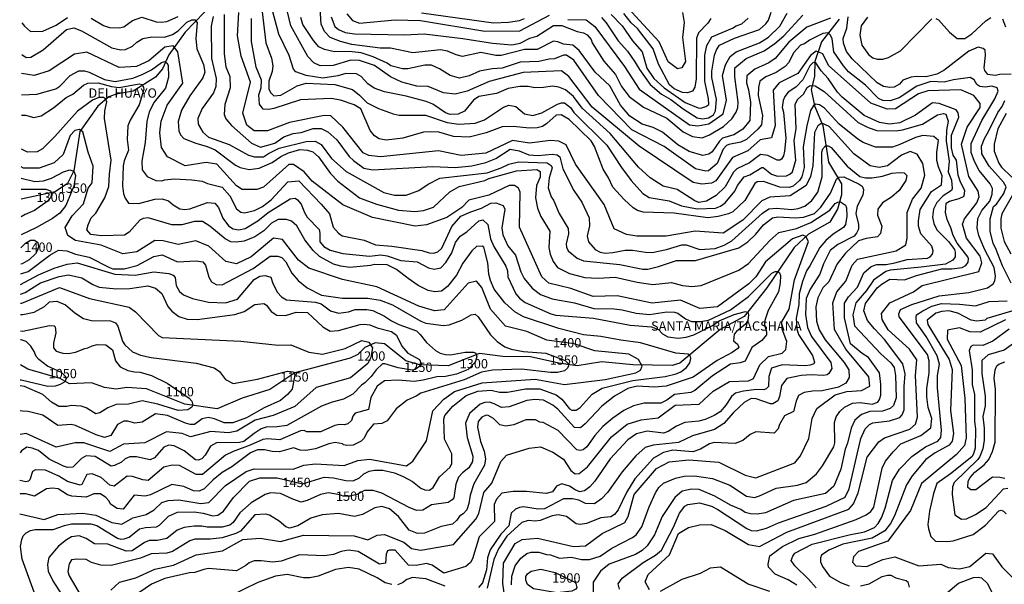
# Model space of a CAD drawing. Units: inches. Extents: x 693560 to 858820, y 9116610 to 9281858.
# Drawn here: x 720892 to 726162, y 9212884 to 9215904 of the extents above; entities that cross this region are included whole.
import ezdxf
from ezdxf.enums import TextEntityAlignment as Align

# ---------------------------------------------------------------- set-up
doc = ezdxf.new("R2010")
doc.units = ezdxf.units.IN
doc.header["$MEASUREMENT"] = 0
for name, color, linetype in [('curvas', 40, 'Continuous'), ('LABEL_CURVAS_SHP', 7, 'Continuous'), ('LABEL_RIOS_SHP', 7, 'Continuous')]:
    doc.layers.add(name, color=color, linetype=linetype)
doc.layers.add('rios', color=140, linetype='Continuous', lineweight=30)

msp = doc.modelspace()

# ---------------------------------------------------------------- linework, layer by layer
at = {"layer": 'curvas', "color": 33}
for points in [[(722185, 9215991), (722210, 9215780), (722239, 9215699), (722247, 9215657), (722244, 9215627), (722226, 9215576), (722226, 9215534), (722234, 9215515), (722252, 9215497), (722289, 9215501), (722377, 9215551), (722425, 9215565), (722578, 9215557), (722674, 9215530), (722711, 9215501), (722751, 9215460), (722813, 9215429), (722890, 9215400), (722923, 9215394), (723064, 9215394), (723180, 9215355), (723242, 9215346), (723330, 9215351), (723380, 9215368), (723482, 9215436), (723509, 9215447), (723548, 9215440), (723593, 9215401), (723638, 9215391), (723686, 9215406), (723770, 9215453), (723792, 9215460), (723808, 9215460), (723839, 9215434), (723857, 9215408), (724034, 9215233), (724113, 9215113), (724165, 9215044), (724227, 9214975), (724260, 9214953), (724367, 9214935), (724434, 9214909), (724518, 9214892), (724615, 9214896), (724643, 9214906), (724667, 9214925), (724719, 9214986), (724734, 9215018), (724770, 9215064), (724799, 9215074), (724863, 9215114), (724871, 9215114), (724916, 9215078), (724948, 9215067), (724996, 9215069), (725014, 9215078), (725028, 9215091), (725046, 9215152), (725037, 9215257), (725047, 9215321), (725042, 9215452), (725057, 9215479), (725087, 9215505), (725107, 9215541), (725123, 9215552), (725149, 9215550), (725198, 9215520), (725380, 9215354), (725433, 9215327), (725479, 9215312), (725582, 9215310), (725617, 9215315), (725724, 9215346), (725804, 9215395), (725836, 9215403), (725849, 9215398), (725861, 9215361), (725852, 9215314), (725851, 9215256), (725867, 9215148), (725861, 9215091), (725879, 9215046), (725882, 9215001), (725878, 9214991), (725835, 9214962), (725801, 9214927), (725783, 9214891), (725778, 9214847), (725784, 9214814), (725800, 9214780), (725862, 9214718), (725895, 9214675), (725899, 9214660), (725899, 9214635), (725886, 9214618), (725846, 9214597), (725716, 9214580), (725551, 9214565), (725527, 9214557), (725461, 9214511), (725424, 9214456), (725367, 9214389), (725350, 9214326), (725360, 9214267), (725501, 9214116), (725554, 9214068), (725572, 9214043), (725580, 9214000), (725582, 9213881), (725569, 9213840), (725550, 9213824), (725510, 9213810), (725441, 9213808), (725397, 9213792), (725361, 9213762), (725342, 9213719), (725322, 9213638), (725309, 9213607), (725286, 9213500), (725250, 9213409), (725204, 9213369), (725033, 9213333), (724883, 9213267), (724838, 9213259), (724803, 9213260), (724774, 9213268), (724751, 9213284), (724697, 9213308), (724612, 9213355), (724529, 9213391), (724487, 9213393), (724438, 9213383), (724398, 9213348), (724331, 9213247), (724289, 9213149), (724251, 9213090), (724224, 9213065), (724187, 9213043), (724047, 9212992), (724001, 9212955), (723961, 9212895), (723961, 9212844)], [(724262, 9212854), (724239, 9212898), (724255, 9212936), (724370, 9213041), (724417, 9213156), (724472, 9213188), (724530, 9213202), (724593, 9213203), (724668, 9213172), (724792, 9213096), (724851, 9213087), (724997, 9213163), (725330, 9213286), (725354, 9213315), (725380, 9213373), (725427, 9213564), (725490, 9213646), (725521, 9213668), (725655, 9213714), (725686, 9213741), (725697, 9213778), (725686, 9214000), (725694, 9214084), (725654, 9214142), (725540, 9214245), (725508, 9214300), (725505, 9214333), (725549, 9214389), (725676, 9214449), (725722, 9214482), (726025, 9214558), (726041, 9214603), (726032, 9214640), (725960, 9214735), (725938, 9214810), (725949, 9214839), (726015, 9214925), (726027, 9214956), (726021, 9214986), (725971, 9215066), (725932, 9215238), (725963, 9215329), (726032, 9215435), (726032, 9215456), (725998, 9215499), (725929, 9215529), (725752, 9215524), (725703, 9215508), (725580, 9215428), (725535, 9215425), (725447, 9215457), (725221, 9215659), (725191, 9215721), (725155, 9215736), (725124, 9215712), (725056, 9215616), (724957, 9215567), (724924, 9215527), (724935, 9215338), (724915, 9215272), (724855, 9215261), (724788, 9215202), (724707, 9215167), (724618, 9215042), (724595, 9215030), (724543, 9215024), (724497, 9215034), (724207, 9215228), (723956, 9215437), (723831, 9215600), (723791, 9215631), (723587, 9215621), (723405, 9215574), (723286, 9215522), (723222, 9215506), (723161, 9215512), (723078, 9215546), (723018, 9215549), (722937, 9215570), (722877, 9215599), (722791, 9215659), (722710, 9215686), (722664, 9215688), (722570, 9215659), (722500, 9215657), (722466, 9215673), (722434, 9215708), (722343, 9215872), (722315, 9215991)], [(723487, 9212825), (723477, 9212888), (723481, 9212997), (723544, 9213102), (723581, 9213124), (723664, 9213131), (723855, 9213086), (723921, 9213090), (724010, 9213155), (724130, 9213215), (724148, 9213247), (724181, 9213364), (724300, 9213504), (724367, 9213539), (724473, 9213549), (724634, 9213538), (724775, 9213468), (724832, 9213454), (725040, 9213533), (725070, 9213571), (725116, 9213663), (725133, 9213770), (725159, 9213824), (725256, 9213897), (725319, 9213915), (725397, 9213921), (725442, 9213944), (725437, 9213994), (725314, 9214141), (725252, 9214246), (725244, 9214389), (725266, 9214449), (725313, 9214506), (725348, 9214591), (725376, 9214623), (725583, 9214668), (725635, 9214700), (725642, 9214736), (725642, 9214873), (725670, 9214944), (725717, 9215002), (725737, 9215073), (725725, 9215135), (725696, 9215184), (725657, 9215199), (725611, 9215180), (725537, 9215122), (725491, 9215114), (725443, 9215123), (725357, 9215186), (725225, 9215332), (725185, 9215351), (725163, 9215336), (725146, 9215301), (725137, 9215123), (725125, 9215065), (725101, 9215017), (725016, 9214961), (724907, 9214954), (724864, 9214936), (724763, 9214831), (724656, 9214763), (724507, 9214773), (724352, 9214746), (724195, 9214746), (724140, 9214755), (724073, 9214786), (724020, 9214916), (723867, 9215131), (723816, 9215234), (723778, 9215255), (723732, 9215258), (723621, 9215243), (723530, 9215257), (723386, 9215190), (723255, 9215177), (723134, 9215203), (722823, 9215171), (722761, 9215177), (722730, 9215191), (722621, 9215330), (722558, 9215390), (722521, 9215392), (722336, 9215354), (722218, 9215310), (722146, 9215309), (722107, 9215340), (722087, 9215404), (722128, 9215570), (722078, 9215709), (722057, 9215818), (722065, 9215943)], [(724102, 9212858), (724095, 9212886), (724117, 9212917), (724228, 9213001), (724294, 9213040), (724327, 9213067), (724391, 9213189), (724424, 9213264), (724452, 9213302), (724467, 9213311), (724531, 9213319), (724594, 9213301), (724628, 9213284), (724784, 9213182), (724807, 9213171), (724836, 9213170), (724888, 9213184), (724953, 9213212), (725209, 9213301), (725309, 9213350), (725332, 9213395), (725393, 9213664), (725416, 9213716), (725440, 9213739), (725457, 9213748), (725547, 9213759), (725603, 9213777), (725615, 9213791), (725625, 9213817), (725625, 9213942), (725631, 9214009), (725619, 9214063), (725521, 9214193), (725466, 9214250), (725429, 9214295), (725409, 9214347), (725418, 9214386), (725481, 9214470), (725507, 9214492), (725548, 9214516), (725628, 9214512), (725691, 9214535), (725827, 9214571), (725880, 9214571), (725936, 9214578), (725955, 9214589), (725968, 9214607), (725970, 9214625), (725966, 9214636), (725910, 9214709), (725888, 9214750), (725875, 9214791), (725855, 9214836), (725846, 9214873), (725851, 9214922), (725868, 9214934), (725920, 9214947), (725947, 9214960), (725950, 9214991), (725927, 9215035), (725914, 9215073), (725905, 9215153), (725887, 9215179), (725878, 9215218), (725878, 9215286), (725919, 9215382), (725915, 9215406), (725904, 9215421), (725813, 9215456), (725778, 9215459), (725686, 9215393), (725602, 9215352), (725547, 9215346), (725493, 9215355), (725412, 9215392), (725293, 9215489), (725269, 9215516), (725219, 9215590), (725182, 9215630), (725153, 9215674), (725139, 9215675), (725121, 9215658), (725083, 9215582), (725045, 9215544), (725004, 9215516), (724987, 9215494), (724978, 9215472), (724973, 9215434), (724980, 9215410), (724992, 9215270), (724986, 9215200), (724979, 9215175), (724969, 9215158), (724960, 9215152), (724946, 9215152), (724896, 9215178), (724856, 9215183), (724798, 9215138), (724730, 9215107), (724713, 9215088), (724667, 9215010), (724619, 9214963), (724568, 9214933), (724527, 9214927), (724505, 9214935), (724411, 9214995), (724336, 9215013), (724266, 9215058), (724204, 9215116), (724053, 9215296), (723902, 9215430), (723856, 9215494), (723813, 9215529), (723777, 9215544), (723743, 9215549), (723695, 9215541), (723649, 9215540), (723614, 9215547), (723569, 9215547), (723506, 9215536), (723443, 9215510), (723350, 9215494), (723321, 9215473), (723272, 9215415), (723238, 9215399), (723195, 9215397), (723170, 9215405), (723103, 9215452), (723068, 9215466), (722960, 9215495), (722845, 9215519), (722789, 9215537), (722756, 9215561), (722720, 9215600), (722694, 9215614), (722637, 9215617), (722594, 9215603), (722514, 9215592), (722426, 9215606), (722369, 9215625), (722357, 9215639), (722335, 9215712), (722279, 9215827), (722246, 9215946)], [(725231, 9215912), (725104, 9215864), (725008, 9215783), (724935, 9215696), (724902, 9215674), (724826, 9215639), (724784, 9215604), (724782, 9215566), (724793, 9215529), (724803, 9215463), (724800, 9215364), (724763, 9215319), (724714, 9215289), (724654, 9215271), (724637, 9215254), (724598, 9215198), (724580, 9215184), (724548, 9215177), (724475, 9215199), (724415, 9215235), (724332, 9215302), (724283, 9215327), (724224, 9215346), (724158, 9215388), (724108, 9215446), (724050, 9215551), (723972, 9215623), (723887, 9215740), (723852, 9215767), (723802, 9215773), (723772, 9215786), (723749, 9215789), (723662, 9215744), (723593, 9215744), (723468, 9215713), (723440, 9215713), (723360, 9215728), (723261, 9215708), (723228, 9215716), (723181, 9215736), (723144, 9215743), (722996, 9215726), (722877, 9215751), (722821, 9215752), (722670, 9215771), (722609, 9215787), (722554, 9215808), (722523, 9215841), (722506, 9215880), (722500, 9215964)], [(722643, 9215936), (722674, 9215899), (722710, 9215885), (722901, 9215903), (723037, 9215900), (723382, 9215842), (723569, 9215845), (723727, 9215929)], [(723042, 9215941), (723428, 9215887), (723508, 9215890), (723566, 9215900), (723593, 9215910)], [(723825, 9215905), (723924, 9215903), (723970, 9215867), (724129, 9215654), (724208, 9215532), (724477, 9215341), (724522, 9215336), (724581, 9215347), (724656, 9215400), (724675, 9215473), (724654, 9215605), (724669, 9215663), (724694, 9215708), (724726, 9215732), (724851, 9215780), (724900, 9215810), (724960, 9215870), (725000, 9215939)], [(724005, 9215916), (724031, 9215888), (724095, 9215791), (724144, 9215736), (724185, 9215679), (724209, 9215637), (724267, 9215557), (724327, 9215505), (724377, 9215478), (724442, 9215428), (724518, 9215379), (724547, 9215374), (724578, 9215379), (724605, 9215396), (724616, 9215416), (724621, 9215477), (724597, 9215595), (724596, 9215629), (724610, 9215714), (724621, 9215743), (724637, 9215768), (724718, 9215805), (724851, 9215852), (724885, 9215881), (724899, 9215902), (724913, 9215944)], [(724591, 9215910), (724574, 9215886), (724525, 9215834), (724514, 9215806), (724513, 9215587), (724506, 9215544), (724492, 9215521), (724466, 9215512), (724440, 9215514), (724394, 9215534), (724370, 9215555), (724311, 9215667), (724282, 9215748), (724198, 9215857), (724165, 9215888), (724126, 9215937)], [(724440, 9215943), (724448, 9215889), (724440, 9215809), (724455, 9215680), (724435, 9215646), (724412, 9215641), (724363, 9215679), (724315, 9215786), (724147, 9215967)], [(720903, 9215717), (720926, 9215702), (720952, 9215703), (721017, 9215742), (721143, 9215851), (721181, 9215860), (721223, 9215845), (721386, 9215753), (721431, 9215743), (721458, 9215744), (721496, 9215762), (721519, 9215784), (721551, 9215803), (721599, 9215812), (721667, 9215811), (721709, 9215825), (721740, 9215845), (721786, 9215890), (721813, 9215903), (721832, 9215903), (721842, 9215887), (721835, 9215803), (721840, 9215748), (721876, 9215664), (721883, 9215624), (721872, 9215593), (721802, 9215497), (721758, 9215420), (721741, 9215360), (721744, 9215309), (721752, 9215289), (721771, 9215269), (721835, 9215243), (721896, 9215226), (721938, 9215208), (722047, 9215126), (722072, 9215113), (722121, 9215103), (722174, 9215110), (722243, 9215141), (722290, 9215173), (722331, 9215191), (722391, 9215209), (722432, 9215207), (722461, 9215197), (722491, 9215171), (722555, 9215082), (722595, 9215041), (722710, 9214952), (722801, 9214918), (722919, 9214886), (723007, 9214878), (723054, 9214884), (723106, 9214901), (723194, 9214984), (723244, 9215011), (723381, 9215044), (723403, 9215054), (723550, 9215095), (723659, 9215102), (723678, 9215092), (723678, 9215061), (723657, 9215018), (723652, 9214952), (723664, 9214896), (723681, 9214852), (723729, 9214773), (723724, 9214686), (723731, 9214649), (723747, 9214611), (723771, 9214578), (723835, 9214546), (723916, 9214525), (723988, 9214521), (724079, 9214527), (724197, 9214500), (724280, 9214487), (724380, 9214499), (724439, 9214483), (724490, 9214477), (724539, 9214483), (724741, 9214565), (724792, 9214600), (724907, 9214723), (724954, 9214766), (725050, 9214787), (725126, 9214819), (725227, 9214886), (725257, 9214920), (725270, 9214928), (725285, 9214929), (725311, 9214912), (725317, 9214898), (725319, 9214853), (725312, 9214809), (725300, 9214792), (725246, 9214756), (725207, 9214723), (725174, 9214686), (725121, 9214588), (725102, 9214560), (725081, 9214504), (725064, 9214437), (725062, 9214381), (725047, 9214307), (725051, 9214250), (725060, 9214220), (725135, 9214108), (725145, 9214073), (725142, 9214064), (725123, 9214056), (725096, 9214052), (724973, 9214057), (724916, 9214040), (724901, 9213996), (724899, 9213942), (724887, 9213929), (724874, 9213924), (724836, 9213926), (724765, 9213917), (724722, 9213906), (724702, 9213888), (724672, 9213842), (724641, 9213807), (724608, 9213787), (724560, 9213766), (724527, 9213757), (724451, 9213749), (724407, 9213730), (724362, 9213701), (724337, 9213693), (724251, 9213703), (724193, 9213688), (724147, 9213656), (724053, 9213555), (723970, 9213435), (723943, 9213406), (723915, 9213384), (723889, 9213379), (723865, 9213389), (723835, 9213409), (723793, 9213421), (723765, 9213408), (723743, 9213379), (723709, 9213369), (723605, 9213381), (723533, 9213380), (723473, 9213371), (723443, 9213339), (723431, 9213310), (723433, 9213220), (723351, 9213138), (723316, 9213021), (723304, 9213001), (723279, 9212980), (723162, 9212944), (723099, 9212987), (723069, 9212996), (723013, 9212985), (722973, 9212986), (722901, 9213067), (722871, 9213067), (722861, 9213063), (722854, 9213045), (722850, 9212997), (722818, 9212992), (722704, 9213060), (722652, 9213067), (722612, 9213059), (722572, 9213043), (722524, 9213036), (722389, 9213041), (722292, 9213008), (722247, 9213002), (722185, 9213010), (722147, 9213010), (722120, 9212999), (722103, 9212984), (722053, 9212956), (721903, 9212968), (721878, 9212964), (721829, 9212947), (721801, 9212945), (721669, 9212915), (721597, 9212884), (721529, 9212839)], [(720904, 9215888), (720918, 9215869), (720950, 9215841), (721015, 9215843), (721088, 9215875), (721148, 9215915)], [(721275, 9215913), (721340, 9215873), (721373, 9215862), (721424, 9215861), (721449, 9215866), (721496, 9215900), (721545, 9215917), (721622, 9215893), (721650, 9215890), (721680, 9215894), (721741, 9215921)], [(721927, 9215921), (721916, 9215870), (721919, 9215697), (721943, 9215590), (721941, 9215547), (721930, 9215513), (721869, 9215429), (721846, 9215375), (721847, 9215345), (721872, 9215303), (721903, 9215275), (722013, 9215237), (722117, 9215180), (722148, 9215170), (722197, 9215170), (722224, 9215189), (722280, 9215216), (722426, 9215253), (722474, 9215255), (722505, 9215236), (722561, 9215162), (722640, 9215092), (722841, 9214980), (722898, 9214965), (722961, 9214966), (723029, 9214990), (723078, 9215024), (723141, 9215056), (723393, 9215085), (723468, 9215111), (723510, 9215131), (723562, 9215144), (723715, 9215138), (723736, 9215125), (723741, 9215112), (723726, 9215058), (723720, 9215004), (723736, 9214957), (723749, 9214938), (723780, 9214867), (723828, 9214787), (723829, 9214758), (723817, 9214705), (723818, 9214688), (723828, 9214668), (723875, 9214628), (723910, 9214614), (724104, 9214594), (724227, 9214569), (724253, 9214570), (724311, 9214583), (724408, 9214616), (724508, 9214616), (724740, 9214684), (724789, 9214715), (724831, 9214756), (724873, 9214807), (724921, 9214844), (724950, 9214850), (725043, 9214844), (725086, 9214848), (725146, 9214868), (725180, 9214902), (725232, 9214976), (725264, 9215051), (725276, 9215062), (725303, 9215063), (725384, 9215025), (725400, 9215013), (725408, 9214995), (725405, 9214966), (725374, 9214906), (725367, 9214867), (725382, 9214808), (725381, 9214784), (725371, 9214762), (725358, 9214747), (725270, 9214702), (725230, 9214669), (725194, 9214599), (725175, 9214542), (725123, 9214462), (725101, 9214412), (725098, 9214327), (725109, 9214258), (725130, 9214209), (725233, 9214070), (725238, 9214038), (725223, 9214011), (725213, 9214004), (725193, 9214001), (725128, 9214004), (725074, 9214000), (724998, 9213984), (724969, 9213947), (724958, 9213888), (724949, 9213866), (724922, 9213849), (724911, 9213849), (724834, 9213876), (724806, 9213877), (724769, 9213856), (724713, 9213803), (724660, 9213744), (724611, 9213712), (724493, 9213678), (724418, 9213643), (724283, 9213629), (724240, 9213616), (724190, 9213572), (724117, 9213486), (724037, 9213375), (724005, 9213341), (723969, 9213314), (723920, 9213317), (723885, 9213334), (723850, 9213341), (723803, 9213342), (723700, 9213287), (723667, 9213285), (723589, 9213298), (723566, 9213295), (723545, 9213285), (723522, 9213264), (723510, 9213196), (723467, 9213153), (723410, 9213069), (723396, 9213025), (723390, 9212962), (723369, 9212892), (723348, 9212867)], [(721986, 9215931), (721986, 9215721), (721996, 9215652), (722017, 9215600), (722018, 9215540), (721989, 9215450), (721987, 9215397), (721996, 9215374), (722026, 9215338), (722132, 9215244), (722180, 9215222), (722257, 9215244), (722306, 9215277), (722355, 9215296), (722398, 9215301), (722462, 9215322), (722505, 9215322), (722541, 9215305), (722590, 9215262), (722656, 9215172), (722678, 9215150), (722734, 9215110), (722780, 9215101), (723103, 9215119), (723223, 9215114), (723312, 9215122), (723386, 9215141), (723440, 9215161), (723517, 9215211), (723565, 9215202), (723616, 9215181), (723667, 9215177), (723742, 9215185), (723768, 9215181), (723782, 9215170), (723799, 9215107), (723857, 9214990), (723901, 9214928), (723939, 9214845), (723941, 9214802), (723929, 9214746), (723936, 9214715), (723971, 9214675), (723999, 9214661), (724026, 9214656), (724067, 9214658), (724132, 9214671), (724172, 9214671), (724242, 9214660), (724277, 9214659), (724353, 9214675), (724435, 9214700), (724458, 9214699), (724532, 9214675), (724614, 9214681), (724662, 9214698), (724703, 9214721), (724868, 9214870), (724902, 9214892), (724943, 9214895), (725024, 9214889), (725059, 9214894), (725094, 9214906), (725131, 9214937), (725164, 9214982), (725187, 9215063), (725185, 9215195), (725190, 9215214), (725204, 9215230), (725219, 9215229), (725234, 9215220), (725320, 9215120), (725388, 9215066), (725418, 9215058), (725455, 9215058), (725510, 9215067), (725560, 9215083), (725600, 9215087), (725626, 9215084), (725639, 9215071), (725635, 9215043), (725599, 9214991), (725557, 9214955), (725509, 9214924), (725485, 9214891), (725483, 9214859), (725506, 9214799), (725499, 9214761), (725482, 9214742), (725422, 9214734), (725382, 9214722), (725311, 9214655), (725267, 9214598), (725222, 9214501), (725191, 9214470), (725164, 9214417), (725153, 9214368), (725156, 9214291), (725170, 9214245), (725202, 9214191), (725304, 9214071), (725330, 9214032), (725332, 9213990), (725313, 9213959), (725274, 9213938), (725186, 9213918), (725135, 9213917), (725090, 9213910), (725060, 9213894), (725047, 9213863), (725033, 9213809), (724986, 9213785), (724959, 9213739), (724951, 9213715), (724929, 9213692), (724831, 9213699), (724802, 9213686), (724763, 9213654), (724721, 9213637), (724609, 9213642), (724583, 9213636), (724535, 9213606), (724494, 9213592), (724388, 9213601), (724337, 9213589), (724284, 9213558), (724184, 9213448), (724139, 9213375), (724095, 9213282), (724076, 9213258), (724056, 9213245), (724002, 9213239), (723926, 9213209), (723891, 9213203), (723870, 9213208), (723819, 9213246), (723773, 9213256), (723742, 9213250), (723678, 9213226), (723650, 9213222), (723613, 9213226), (723580, 9213214), (723499, 9213142), (723454, 9213073), (723429, 9213017), (723393, 9212864)], [(723524, 9212881), (723525, 9212927), (723544, 9212983), (723574, 9213023), (723606, 9213048), (723630, 9213055), (723671, 9213055), (723711, 9213043), (723733, 9213041), (723781, 9213024), (723846, 9213029), (723898, 9213017), (723942, 9213017), (723998, 9213034), (724061, 9213078), (724172, 9213134), (724192, 9213149), (724222, 9213192), (724260, 9213298), (724294, 9213373), (724313, 9213402), (724337, 9213425), (724401, 9213451), (724449, 9213463), (724503, 9213464), (724600, 9213449), (724692, 9213415), (724782, 9213356), (724825, 9213349), (724852, 9213357), (724940, 9213398), (725055, 9213414), (725101, 9213429), (725157, 9213475), (725189, 9213518), (725249, 9213619), (725254, 9213641), (725252, 9213750), (725262, 9213780), (725281, 9213809), (725307, 9213832), (725349, 9213852), (725390, 9213857), (725455, 9213848), (725485, 9213858), (725494, 9213872), (725500, 9213896), (725500, 9213954), (725493, 9214015), (725435, 9214097), (725401, 9214119), (725338, 9214171), (725306, 9214310), (725306, 9214388), (725327, 9214421), (725376, 9214473), (725409, 9214550), (725449, 9214584), (725480, 9214595), (725529, 9214595), (725575, 9214603), (725642, 9214622), (725751, 9214629), (725764, 9214635), (725778, 9214650), (725781, 9214667), (725773, 9214692), (725714, 9214758), (725702, 9214800), (725702, 9214828), (725711, 9214889), (725771, 9214985), (725826, 9215020), (725829, 9215068), (725809, 9215117), (725801, 9215150), (725801, 9215196), (725810, 9215257), (725785, 9215280), (725726, 9215284), (725686, 9215273), (725603, 9215236), (725564, 9215223), (725473, 9215223), (725406, 9215248), (725377, 9215265), (725277, 9215346), (725200, 9215431), (725173, 9215449), (725151, 9215452), (725139, 9215442), (725124, 9215418), (725104, 9215337), (725085, 9215224), (725090, 9215114), (725078, 9215064), (725065, 9215044), (725032, 9215013), (725010, 9215007), (724961, 9215008), (724873, 9215038), (724839, 9215036), (724827, 9215027), (724772, 9214937), (724709, 9214877), (724686, 9214866), (724630, 9214851), (724574, 9214845), (724395, 9214869), (724228, 9214875), (724199, 9214884), (724176, 9214898), (724127, 9214942), (724067, 9215009), (724043, 9215059), (724014, 9215105), (723968, 9215226), (723950, 9215256), (723833, 9215370), (723789, 9215396), (723764, 9215394), (723714, 9215348), (723690, 9215333), (723662, 9215326), (723618, 9215323), (723535, 9215333), (723474, 9215331), (723388, 9215298), (723298, 9215276), (723213, 9215279), (723136, 9215302), (723089, 9215305), (723054, 9215302), (722943, 9215271), (722853, 9215259), (722815, 9215267), (722790, 9215282), (722768, 9215311), (722717, 9215427), (722682, 9215448), (722609, 9215473), (722559, 9215483), (722394, 9215476), (722253, 9215429), (722223, 9215423), (722195, 9215426), (722176, 9215453), (722171, 9215503), (722185, 9215539), (722187, 9215581), (722158, 9215650), (722133, 9215788), (722133, 9215910)], [(725051, 9212879), (725005, 9212907), (724935, 9212938), (724899, 9212976), (724897, 9212991), (724906, 9213037), (724974, 9213087), (725062, 9213129), (725148, 9213152), (725369, 9213231), (725422, 9213255), (725447, 9213274), (725464, 9213296), (725507, 9213506), (725525, 9213542), (725566, 9213593), (725608, 9213635), (725714, 9213680), (725769, 9213721), (725773, 9213771), (725754, 9213829), (725746, 9213887), (725747, 9213931), (725759, 9214015), (725759, 9214080), (725751, 9214113), (725599, 9214314), (725597, 9214331), (725606, 9214353), (725666, 9214381), (725812, 9214427), (725972, 9214445), (726071, 9214470), (726101, 9214492), (726111, 9214508), (726115, 9214532), (726107, 9214579), (726056, 9214677), (726026, 9214749), (726016, 9214789), (726020, 9214840), (726042, 9214884), (726084, 9214934), (726097, 9214970), (726099, 9215001), (726086, 9215026), (726027, 9215097), (726002, 9215146), (725984, 9215194), (725985, 9215242), (726041, 9215365), (726111, 9215481), (726128, 9215522), (726124, 9215539), (726094, 9215549), (726059, 9215544), (726031, 9215547), (726014, 9215558), (726000, 9215582), (725978, 9215594), (725890, 9215582), (725840, 9215570), (725769, 9215573), (725694, 9215548), (725599, 9215486), (725550, 9215470), (725512, 9215471), (725488, 9215483), (725418, 9215554), (725328, 9215625), (725300, 9215657), (725249, 9215733), (725241, 9215801), (725232, 9215822), (725218, 9215833), (725190, 9215830), (725119, 9215795), (725093, 9215775), (725070, 9215768), (725035, 9215729), (725006, 9215674), (724988, 9215654), (724941, 9215621), (724886, 9215599), (724854, 9215575), (724846, 9215542), (724845, 9215498), (724867, 9215391), (724862, 9215341), (724843, 9215319), (724781, 9215263), (724751, 9215249), (724688, 9215237), (724675, 9215231), (724657, 9215211), (724624, 9215134), (724579, 9215096), (724564, 9215093), (724508, 9215106), (724342, 9215225), (724168, 9215315), (723989, 9215499), (723857, 9215687), (723819, 9215714), (723803, 9215715), (723755, 9215695), (723725, 9215693), (723671, 9215680), (723571, 9215677), (723474, 9215644), (723420, 9215642), (723353, 9215629), (723297, 9215603), (723245, 9215592), (723195, 9215606), (723139, 9215642), (723096, 9215661), (723060, 9215661), (722969, 9215641), (722940, 9215642), (722878, 9215658), (722858, 9215672), (722784, 9215706), (722719, 9215727), (722655, 9215734), (722577, 9215733), (722524, 9215744), (722493, 9215759), (722464, 9215792), (722408, 9215878), (722396, 9215915)], [(722559, 9215919), (722579, 9215867), (722598, 9215851), (722634, 9215835), (722683, 9215828), (722952, 9215823), (723056, 9215828), (723263, 9215803), (723422, 9215778), (723526, 9215770), (723571, 9215779), (723623, 9215806), (723660, 9215816), (723748, 9215873), (723794, 9215873), (723876, 9215841), (723910, 9215834), (723929, 9215823), (723951, 9215798), (723956, 9215780), (724018, 9215682), (724080, 9215611), (724113, 9215546), (724153, 9215494), (724230, 9215437), (724355, 9215377), (724442, 9215305), (724493, 9215280), (724544, 9215272), (724584, 9215288), (724659, 9215333), (724704, 9215374), (724727, 9215409), (724736, 9215435), (724737, 9215463), (724719, 9215599), (724719, 9215646), (724780, 9215696), (724877, 9215738), (724934, 9215777), (724981, 9215818), (725083, 9215929)], [(724057, 9215932), (724117, 9215872), (724172, 9215791), (724224, 9215732), (724249, 9215645), (724286, 9215589), (724341, 9215539), (724453, 9215461), (724523, 9215432), (724538, 9215431), (724565, 9215439), (724580, 9215451), (724579, 9215480), (724558, 9215576), (724558, 9215715), (724569, 9215766), (724597, 9215813), (724707, 9215859), (724726, 9215872), (724757, 9215882), (724790, 9215913)], [(726198, 9215613), (726137, 9215611), (726112, 9215605), (726074, 9215610), (726058, 9215632), (726053, 9215647), (726061, 9215712), (726059, 9215741), (726049, 9215750), (726022, 9215757), (725972, 9215736), (725837, 9215633), (725800, 9215613), (725744, 9215599), (725690, 9215601), (725663, 9215597), (725619, 9215580), (725601, 9215560), (725572, 9215544), (725549, 9215541), (725515, 9215546), (725481, 9215567), (725347, 9215694), (725317, 9215734), (725300, 9215778), (725299, 9215804), (725318, 9215858), (725326, 9215919)], [(725429, 9215918), (725396, 9215871), (725389, 9215821), (725399, 9215768), (725434, 9215717), (725457, 9215700), (725481, 9215692), (725511, 9215693), (725542, 9215701), (725606, 9215738), (725773, 9215908)], [(725795, 9215910), (725810, 9215903), (725869, 9215837), (725910, 9215804), (725951, 9215804), (725987, 9215829), (726063, 9215898), (726089, 9215915)], [(726152, 9215908), (726167, 9215865)], [(721380, 9212853), (721426, 9212895), (721514, 9212918), (721616, 9212965), (721716, 9212987), (721837, 9213041), (721978, 9213063), (722087, 9213124), (722179, 9213131), (722287, 9213113), (722411, 9213147), (722682, 9213144), (722755, 9213122), (722806, 9213147), (722845, 9213150), (722947, 9213110), (722989, 9213076), (723038, 9213066), (723213, 9213096), (723333, 9213232), (723349, 9213263), (723376, 9213375), (723419, 9213425), (723467, 9213540), (723497, 9213575), (723618, 9213613), (723679, 9213619), (723746, 9213590), (723803, 9213554), (723842, 9213492), (723864, 9213474), (723886, 9213476), (723930, 9213512), (724060, 9213672), (724143, 9213741), (724218, 9213763), (724309, 9213775), (724400, 9213843), (724529, 9213847), (724603, 9213917), (724690, 9213968), (724793, 9213972), (724819, 9213984), (724854, 9214058), (724900, 9214103), (724973, 9214120), (724992, 9214140), (724998, 9214183), (724973, 9214248), (724971, 9214287), (725010, 9214356), (725038, 9214513), (725114, 9214718), (725100, 9214744), (725083, 9214752), (725028, 9214732), (724883, 9214608), (724831, 9214529), (724795, 9214492), (724626, 9214369), (724532, 9214359), (724428, 9214403), (724277, 9214388), (724089, 9214427), (723961, 9214424), (723842, 9214466), (723724, 9214494), (723687, 9214528), (723567, 9214794), (723571, 9214981), (723561, 9215003), (723540, 9215018), (723511, 9215018), (723403, 9214965), (723296, 9214938), (723258, 9214899), (723178, 9214846), (723069, 9214807), (723008, 9214800), (722780, 9214846), (722622, 9214914), (722457, 9215041), (722415, 9215090), (722358, 9215130), (722333, 9215130), (722196, 9215009), (722161, 9214995), (722083, 9214996), (722053, 9215016), (721947, 9215131), (721890, 9215140), (721778, 9215123), (721683, 9215171), (721651, 9215220), (721642, 9215299), (721650, 9215361), (721682, 9215446), (721765, 9215565), (721738, 9215733), (721714, 9215765), (721669, 9215757), (721584, 9215684), (721518, 9215653), (721425, 9215648), (721252, 9215731), (721185, 9215719), (721050, 9215631), (720970, 9215606), (720902, 9215617)], [(720902, 9215502), (720984, 9215505), (721086, 9215535), (721107, 9215549), (721163, 9215606), (721208, 9215630), (721239, 9215630), (721264, 9215624), (721345, 9215584), (721403, 9215573), (721497, 9215592), (721548, 9215611), (721597, 9215636), (721651, 9215675), (721668, 9215680), (721680, 9215674), (721687, 9215661), (721689, 9215596), (721672, 9215538), (721612, 9215462), (721585, 9215411), (721573, 9215360), (721564, 9215247), (721545, 9215147), (721547, 9215101), (721574, 9215065), (721620, 9215043), (721653, 9215042), (721668, 9215048), (721719, 9215052), (721814, 9215048), (721868, 9215041), (721898, 9215028), (721975, 9215009), (722016, 9214961), (722053, 9214893), (722075, 9214875), (722095, 9214871), (722149, 9214883), (722192, 9214904), (722238, 9214940), (722327, 9215037), (722386, 9215042), (722506, 9214918), (722550, 9214866), (722570, 9214794), (722599, 9214762), (722618, 9214748), (722736, 9214724), (722797, 9214700), (722884, 9214692), (723045, 9214669), (723083, 9214657), (723108, 9214655), (723130, 9214662), (723151, 9214682), (723205, 9214798), (723253, 9214853), (723306, 9214877), (723364, 9214895), (723414, 9214922), (723441, 9214924), (723479, 9214910), (723488, 9214891), (723472, 9214790), (723477, 9214753), (723505, 9214695), (723546, 9214645), (723574, 9214555), (723592, 9214520), (723634, 9214468), (723680, 9214434), (723741, 9214411), (723861, 9214390), (723964, 9214359), (724073, 9214357), (724117, 9214352), (724191, 9214334), (724263, 9214327), (724356, 9214342), (724397, 9214340), (724415, 9214334), (724456, 9214304), (724487, 9214289), (724535, 9214289), (724578, 9214297), (724697, 9214352), (724792, 9214424), (724918, 9214549), (724935, 9214558), (724950, 9214558), (724959, 9214550), (724963, 9214536), (724962, 9214496), (724953, 9214448), (724897, 9214349), (724879, 9214295), (724878, 9214274), (724889, 9214235), (724888, 9214218), (724863, 9214188), (724811, 9214150), (724774, 9214077), (724748, 9214068), (724697, 9214061), (724600, 9213999), (724505, 9213920), (724484, 9213910), (724397, 9213899), (724356, 9213869), (724323, 9213853), (724234, 9213852), (724177, 9213839), (724126, 9213813), (724066, 9213773), (724013, 9213728), (723970, 9213679), (723927, 9213620), (723908, 9213603), (723889, 9213599), (723873, 9213604), (723774, 9213706), (723693, 9213750), (723675, 9213752), (723653, 9213764), (723600, 9213764), (723536, 9213737), (723493, 9213730), (723462, 9213737), (723428, 9213770), (723399, 9213787), (723388, 9213788), (723366, 9213778), (723346, 9213754), (723342, 9213725), (723358, 9213648), (723378, 9213596), (723385, 9213555), (723380, 9213521), (723322, 9213421), (723302, 9213360), (723296, 9213317), (723285, 9213283), (723265, 9213261), (723245, 9213248), (723231, 9213227), (723208, 9213205), (723147, 9213194), (723059, 9213157), (723021, 9213156), (722977, 9213174), (722919, 9213246), (722871, 9213287), (722830, 9213300), (722793, 9213293), (722727, 9213257), (722684, 9213247), (722599, 9213262), (722510, 9213256), (722451, 9213237), (722380, 9213196), (722336, 9213184), (722316, 9213192), (722280, 9213221), (722229, 9213253), (722210, 9213259), (722150, 9213256), (722074, 9213169), (722049, 9213156), (721976, 9213133), (721911, 9213125), (721830, 9213125), (721803, 9213116), (721710, 9213060), (721680, 9213050), (721595, 9213047), (721538, 9213023), (721381, 9212985), (721327, 9212986), (721277, 9213000), (721247, 9213016), (721197, 9213019), (721170, 9213014), (721157, 9212994), (721149, 9212953), (721157, 9212930), (721222, 9212817)], [(720901, 9215393), (720923, 9215393), (720968, 9215381), (721007, 9215389), (721073, 9215433), (721141, 9215488), (721176, 9215506), (721233, 9215554), (721256, 9215564), (721312, 9215566), (721383, 9215547), (721425, 9215542), (721531, 9215561), (721547, 9215557), (721554, 9215542), (721556, 9215530), (721531, 9215448), (721483, 9215367), (721470, 9215337), (721468, 9215264), (721474, 9215206), (721452, 9215149), (721446, 9215122), (721443, 9215015), (721447, 9214972), (721456, 9214949), (721475, 9214923), (721530, 9214921), (721615, 9214944), (721655, 9214946), (721688, 9214936), (721713, 9214914), (721749, 9214892), (721776, 9214889), (721802, 9214893), (721898, 9214927), (721937, 9214922), (721956, 9214900), (721979, 9214842), (722010, 9214802), (722034, 9214785), (722064, 9214780), (722099, 9214788), (722167, 9214828), (722222, 9214873), (722340, 9214945), (722367, 9214949), (722379, 9214941), (722399, 9214917), (722416, 9214872), (722431, 9214847), (722494, 9214781), (722499, 9214762), (722498, 9214715), (722519, 9214691), (722553, 9214671), (722622, 9214653), (722764, 9214640), (722825, 9214646), (722859, 9214641), (722931, 9214616), (723019, 9214609), (723080, 9214576), (723111, 9214569), (723146, 9214577), (723173, 9214605), (723204, 9214657), (723225, 9214712), (723249, 9214746), (723285, 9214770), (723350, 9214829), (723371, 9214834), (723397, 9214809), (723411, 9214732), (723430, 9214690), (723493, 9214586), (723502, 9214560), (723505, 9214529), (723547, 9214438), (723567, 9214414), (723597, 9214392), (723735, 9214330), (723762, 9214324), (723963, 9214307), (724160, 9214270), (724274, 9214262), (724310, 9214246), (724332, 9214224), (724361, 9214208), (724416, 9214200), (724458, 9214205), (724500, 9214218), (724600, 9214269), (724636, 9214294), (724715, 9214327), (724777, 9214344), (724786, 9214340), (724790, 9214336), (724792, 9214326), (724788, 9214295), (724777, 9214275), (724728, 9214237), (724716, 9214222), (724713, 9214187), (724734, 9214169), (724740, 9214153), (724735, 9214146), (724705, 9214124), (724624, 9214081), (724497, 9213992), (724351, 9213944), (724289, 9213938), (724197, 9213943), (724146, 9213932), (724076, 9213891), (724008, 9213836), (723919, 9213742), (723893, 9213721), (723862, 9213722), (723772, 9213821), (723746, 9213842), (723695, 9213869), (723649, 9213873), (723607, 9213867), (723511, 9213834), (723470, 9213829), (723432, 9213850), (723406, 9213858), (723381, 9213857), (723357, 9213848), (723299, 9213798), (723278, 9213746), (723286, 9213669), (723317, 9213569), (723315, 9213540), (723295, 9213507), (723262, 9213480), (723241, 9213457), (723227, 9213420), (723215, 9213347), (723207, 9213335), (723185, 9213322), (723096, 9213309), (723050, 9213281), (723016, 9213279), (722976, 9213295), (722831, 9213372), (722784, 9213386), (722738, 9213386), (722696, 9213365), (722659, 9213355), (722623, 9213355), (722606, 9213363), (722544, 9213374), (722502, 9213364), (722430, 9213332), (722398, 9213323), (722353, 9213339), (722288, 9213370), (722234, 9213374), (722206, 9213365), (722130, 9213319), (722070, 9213267), (722035, 9213215), (722017, 9213201), (721975, 9213189), (721895, 9213189), (721866, 9213195), (721825, 9213195), (721772, 9213188), (721735, 9213173), (721679, 9213129), (721627, 9213119), (721585, 9213118), (721560, 9213108), (721494, 9213063), (721462, 9213062), (721363, 9213098), (721292, 9213101), (721248, 9213129), (721211, 9213144), (721170, 9213137), (721142, 9213122), (721100, 9213088), (721048, 9213027), (721040, 9212990), (721044, 9212954), (721069, 9212902), (721187, 9212719)], [(720970, 9212841), (720905, 9213018), (720897, 9213087), (720903, 9213123), (720911, 9213143), (720926, 9213159), (720950, 9213171), (720975, 9213177), (721072, 9213177), (721132, 9213199), (721170, 9213207), (721272, 9213208), (721305, 9213199), (721415, 9213131), (721433, 9213126), (721451, 9213127), (721478, 9213136), (721534, 9213180), (721565, 9213188), (721625, 9213192), (721640, 9213201), (721689, 9213249), (721736, 9213269), (721825, 9213272), (721874, 9213265), (721925, 9213250), (721953, 9213254), (721982, 9213276), (722037, 9213348), (722122, 9213435), (722177, 9213453), (722270, 9213454), (722406, 9213421), (722522, 9213457), (722572, 9213453), (722637, 9213439), (722677, 9213438), (722710, 9213454), (722734, 9213474), (722762, 9213489), (722790, 9213495), (722836, 9213495), (722898, 9213480), (722944, 9213461), (722995, 9213433), (723038, 9213398), (723060, 9213390), (723085, 9213388), (723105, 9213402), (723139, 9213458), (723195, 9213510), (723205, 9213530), (723204, 9213581), (723165, 9213660), (723162, 9213768), (723167, 9213787), (723210, 9213837), (723281, 9213893), (723344, 9213917), (723416, 9213923), (723460, 9213912), (723502, 9213911), (723599, 9213930), (723676, 9213930), (723764, 9213898), (723794, 9213875), (723835, 9213822), (723847, 9213816), (723871, 9213816), (723891, 9213829), (723955, 9213901), (724009, 9213933), (724173, 9213974), (724347, 9213996), (724405, 9214010), (724430, 9214021), (724461, 9214043), (724478, 9214069), (724484, 9214092), (724481, 9214107), (724469, 9214115), (724404, 9214120), (724214, 9214175), (724110, 9214189), (724003, 9214210), (723909, 9214218), (723777, 9214252), (723589, 9214314), (723542, 9214341), (723488, 9214390), (723432, 9214462), (723412, 9214509), (723403, 9214543), (723397, 9214604), (723376, 9214688), (723367, 9214693), (723337, 9214691), (723312, 9214668), (723263, 9214602), (723230, 9214537), (723181, 9214477), (723149, 9214452), (723113, 9214448), (723078, 9214456), (723025, 9214483), (722971, 9214519), (722909, 9214568), (722859, 9214592), (722791, 9214595), (722770, 9214589), (722658, 9214579), (722610, 9214585), (722571, 9214596), (722497, 9214638), (722463, 9214669), (722418, 9214726), (722375, 9214802), (722347, 9214826), (722320, 9214836), (722276, 9214836), (722240, 9214815), (722199, 9214774), (722150, 9214742), (722093, 9214719), (722051, 9214714), (722022, 9214716), (721992, 9214731), (721910, 9214800), (721870, 9214824), (721828, 9214825), (721759, 9214807), (721706, 9214806), (721579, 9214844), (721553, 9214841), (721535, 9214832), (721478, 9214768), (721453, 9214752), (721330, 9214748), (721272, 9214755), (721251, 9214780), (721258, 9214807), (721275, 9214844), (721300, 9214869), (721348, 9214952), (721369, 9215011), (721372, 9215078), (721381, 9215152), (721345, 9215376), (721347, 9215416), (721358, 9215464), (721352, 9215481), (721340, 9215488), (721315, 9215488), (721281, 9215473), (721201, 9215415), (721080, 9215280), (721014, 9215214), (720986, 9215198), (720934, 9215196), (720901, 9215211)], [(726199, 9214494), (726151, 9214588), (726115, 9214683), (726102, 9214707), (726085, 9214772), (726085, 9214839), (726104, 9214904), (726119, 9214918), (726159, 9214975), (726171, 9215010), (726157, 9215035), (726080, 9215120), (726041, 9215187), (726040, 9215227), (726055, 9215268), (726077, 9215306), (726126, 9215408), (726150, 9215440), (726165, 9215472)], [(726171, 9215402), (726127, 9215320), (726107, 9215238), (726108, 9215201), (726132, 9215136), (726147, 9215116), (726202, 9215061)], [(720892, 9213261), (721023, 9213231), (721097, 9213257), (721230, 9213264), (721300, 9213253), (721385, 9213215), (721439, 9213206), (721498, 9213240), (721569, 9213258), (721612, 9213283), (721653, 9213322), (721686, 9213333), (721744, 9213335), (721861, 9213316), (721905, 9213322), (721993, 9213413), (722104, 9213488), (722147, 9213501), (722355, 9213499), (722413, 9213521), (722475, 9213529), (722629, 9213520), (722702, 9213546), (722764, 9213553), (722963, 9213518), (722996, 9213543), (723070, 9213652), (723103, 9213812), (723162, 9213875), (723219, 9213916), (723367, 9213961), (723651, 9213982), (723808, 9213953), (724026, 9213980), (724189, 9214015), (724215, 9214029), (724223, 9214051), (724204, 9214087), (724152, 9214115), (723970, 9214132), (723859, 9214171), (723714, 9214190), (723606, 9214236), (723492, 9214264), (723412, 9214355), (723366, 9214472), (723336, 9214506), (723293, 9214494), (723163, 9214352), (723112, 9214346), (723028, 9214371), (722804, 9214475), (722620, 9214514), (722440, 9214575), (722384, 9214618), (722299, 9214729), (722251, 9214735), (722130, 9214635), (722053, 9214598), (721995, 9214611), (721905, 9214692), (721835, 9214721), (721740, 9214702), (721659, 9214722), (721616, 9214723), (721519, 9214663), (721444, 9214652), (721328, 9214698), (721191, 9214723), (721150, 9214750), (721135, 9214792), (721172, 9214854), (721233, 9214919), (721259, 9215002), (721279, 9215032), (721285, 9215121), (721259, 9215195), (721230, 9215304), (721212, 9215316), (721187, 9215312), (721162, 9215284), (721124, 9215183), (721077, 9215138), (720996, 9215110), (720913, 9215110), (720900, 9215117)], [(720900, 9215056), (720973, 9215039), (721019, 9215042), (721062, 9215056), (721126, 9215090), (721160, 9215101), (721181, 9215093), (721190, 9215070), (721181, 9215014), (721139, 9214911), (721107, 9214869), (721068, 9214841), (720982, 9214792), (720899, 9214754)], [(720900, 9214998), (721032, 9214997), (721056, 9214988), (721063, 9214972), (721057, 9214952), (721039, 9214931), (720972, 9214884), (720921, 9214862), (720899, 9214849)], [(726212, 9214978), (726149, 9214866), (726143, 9214838), (726143, 9214789), (726161, 9214717), (726197, 9214651)], [(720898, 9214683), (720923, 9214709), (720949, 9214725), (720971, 9214724), (720989, 9214713), (720993, 9214689), (720988, 9214671), (720976, 9214651), (720942, 9214620), (720906, 9214599), (720898, 9214597)], [(720898, 9214545), (720938, 9214557), (721053, 9214644), (721099, 9214671), (721144, 9214667), (721190, 9214650), (721264, 9214633), (721372, 9214578), (721390, 9214572), (721451, 9214572), (721520, 9214590), (721610, 9214638), (721654, 9214646), (721736, 9214608), (721836, 9214614), (721872, 9214608), (721886, 9214591), (721905, 9214526), (721919, 9214501), (721944, 9214487), (721975, 9214486), (722142, 9214573), (722233, 9214639), (722273, 9214639), (722295, 9214632), (722317, 9214609), (722349, 9214549), (722382, 9214509), (722431, 9214469), (722507, 9214430), (722619, 9214415), (722755, 9214415), (722822, 9214404), (722887, 9214378), (723038, 9214292), (723065, 9214281), (723160, 9214269), (723190, 9214272), (723259, 9214297), (723308, 9214326), (723330, 9214329), (723346, 9214315), (723411, 9214219), (723447, 9214183), (723488, 9214155), (723523, 9214142), (723588, 9214130), (723707, 9214121), (723811, 9214081), (723826, 9214067), (723829, 9214053), (723824, 9214040), (723807, 9214026), (723771, 9214016), (723733, 9214016), (723578, 9214034), (723423, 9214030), (723363, 9214018), (723271, 9213978), (723038, 9213907), (723014, 9213890), (722966, 9213868), (722907, 9213823), (722859, 9213759), (722831, 9213744), (722785, 9213740), (722752, 9213699), (722736, 9213665), (722720, 9213650), (722676, 9213629), (722642, 9213626), (722625, 9213630), (722619, 9213636), (722581, 9213642), (722546, 9213636), (722475, 9213609), (722424, 9213599), (722393, 9213601), (722358, 9213614), (722282, 9213592), (722243, 9213594), (722202, 9213604), (722164, 9213603), (722128, 9213587), (722027, 9213512), (721976, 9213482), (721928, 9213443), (721879, 9213395), (721853, 9213383), (721823, 9213384), (721770, 9213407), (721706, 9213418), (721592, 9213362), (721563, 9213356), (721505, 9213360), (721446, 9213286), (721414, 9213289), (721378, 9213313), (721371, 9213329), (721353, 9213349), (721324, 9213367), (721288, 9213367), (721248, 9213350), (721171, 9213356), (721147, 9213362), (721098, 9213394), (721068, 9213399), (721036, 9213394), (720972, 9213355), (720924, 9213367), (720896, 9213367), (720893, 9213366)], [(720897, 9214488), (720992, 9214539), (721077, 9214575), (721146, 9214597), (721199, 9214604), (721402, 9214543), (721510, 9214538), (721610, 9214556), (721691, 9214546), (721714, 9214538), (721724, 9214525), (721729, 9214483), (721747, 9214450), (721769, 9214433), (721816, 9214412), (721902, 9214393), (721993, 9214390), (722057, 9214409), (722147, 9214515), (722177, 9214532), (722206, 9214536), (722236, 9214527), (722246, 9214493), (722271, 9214445), (722294, 9214421), (722320, 9214405), (722476, 9214393), (722505, 9214384), (722556, 9214347), (722598, 9214334), (722651, 9214342), (722687, 9214354), (722749, 9214354), (722782, 9214348), (722845, 9214319), (722881, 9214294), (722921, 9214273), (723016, 9214240), (723036, 9214221), (723069, 9214177), (723117, 9214135), (723143, 9214120), (723170, 9214113), (723198, 9214112), (723276, 9214125), (723320, 9214126), (723333, 9214120), (723339, 9214101), (723330, 9214072), (723293, 9214033), (723229, 9214008), (723170, 9213996), (723124, 9213993), (723052, 9213976), (723004, 9213969), (722917, 9213975), (722845, 9213972), (722805, 9213943), (722771, 9213884), (722758, 9213819), (722687, 9213800), (722675, 9213784), (722667, 9213761), (722648, 9213742), (722630, 9213737), (722603, 9213738), (722579, 9213733), (722501, 9213700), (722429, 9213700), (722414, 9213706), (722394, 9213705), (722285, 9213656), (722218, 9213662), (722193, 9213659), (722125, 9213628), (722034, 9213595), (721993, 9213574), (721871, 9213471), (721837, 9213471), (721748, 9213520), (721708, 9213521), (721664, 9213511), (721579, 9213439), (721551, 9213442), (721495, 9213460), (721468, 9213463), (721398, 9213408), (721374, 9213415), (721328, 9213455), (721280, 9213475), (721252, 9213472), (721225, 9213417), (721216, 9213414), (721148, 9213434), (721101, 9213463), (721030, 9213495), (720976, 9213496), (720961, 9213488), (720947, 9213443), (720940, 9213435), (720924, 9213432), (720893, 9213440)], [(720897, 9214436), (720922, 9214445), (721003, 9214497), (721103, 9214531), (721154, 9214540), (721224, 9214523), (721284, 9214487), (721317, 9214474), (721410, 9214464), (721482, 9214467), (721577, 9214480), (721619, 9214468), (721653, 9214440), (721685, 9214370), (721706, 9214345), (721744, 9214317), (721789, 9214303), (721841, 9214301), (722043, 9214327), (722093, 9214344), (722151, 9214380), (722198, 9214386), (722213, 9214377), (722237, 9214344), (722269, 9214323), (722315, 9214321), (722371, 9214339), (722433, 9214338), (722514, 9214261), (722553, 9214238), (722599, 9214241), (722715, 9214273), (722738, 9214275), (722766, 9214271), (722805, 9214255), (722881, 9214237), (722909, 9214216), (722938, 9214157), (722970, 9214121), (723032, 9214086), (723041, 9214065), (723038, 9214054), (723009, 9214033), (722992, 9214030), (722918, 9214042), (722847, 9214063), (722833, 9214063), (722799, 9214031), (722773, 9213996), (722739, 9213961), (722721, 9213950), (722675, 9213901), (722625, 9213874), (722564, 9213859), (722507, 9213837), (722321, 9213734), (722270, 9213726), (722211, 9213725), (722184, 9213715), (722146, 9213691), (722091, 9213647), (722068, 9213643), (721946, 9213641), (721913, 9213623), (721885, 9213575), (721867, 9213555), (721847, 9213548), (721833, 9213549), (721773, 9213598), (721718, 9213625), (721691, 9213629), (721664, 9213617), (721613, 9213560), (721590, 9213549), (721517, 9213565), (721481, 9213565), (721456, 9213555), (721437, 9213537), (721400, 9213519), (721381, 9213515), (721296, 9213567), (721247, 9213572), (721222, 9213556), (721177, 9213511), (721148, 9213509), (721126, 9213515), (721050, 9213554), (720992, 9213599), (720958, 9213612), (720930, 9213617), (720901, 9213598), (720894, 9213588)], [(720897, 9214388), (720903, 9214388), (721105, 9214472), (721265, 9214412), (721477, 9214367), (721512, 9214342), (721635, 9214214), (721655, 9214204), (722076, 9214185), (722275, 9214163), (722343, 9214165), (722439, 9214125), (722512, 9214115), (722634, 9214146), (722723, 9214188), (722761, 9214180), (722780, 9214149), (722772, 9214097), (722755, 9214065), (722663, 9213988), (722479, 9213936), (722364, 9213835), (722249, 9213786), (722153, 9213762), (722054, 9213703), (722010, 9213695), (721915, 9213702), (721807, 9213672), (721762, 9213690), (721678, 9213700), (721561, 9213641), (721447, 9213633), (721374, 9213594), (721235, 9213640), (721188, 9213641), (721087, 9213618), (720926, 9213690), (720894, 9213686)], [(720897, 9214328), (720908, 9214328), (720970, 9214340), (721025, 9214370), (721052, 9214395), (721091, 9214399), (721137, 9214378), (721187, 9214336), (721234, 9214305), (721277, 9214295), (721378, 9214294), (721405, 9214282), (721417, 9214265), (721442, 9214185), (721454, 9214164), (721495, 9214127), (721538, 9214110), (721595, 9214097), (721836, 9214067), (721933, 9214042), (721961, 9214023), (721994, 9213980), (722034, 9213958), (722164, 9213981), (722326, 9214024), (722358, 9214021), (722365, 9214005), (722350, 9213928), (722325, 9213900), (722287, 9213867), (722200, 9213828), (722105, 9213775), (722033, 9213748), (721986, 9213748), (721934, 9213769), (721901, 9213776), (721868, 9213769), (721828, 9213739), (721804, 9213739), (721780, 9213745), (721683, 9213787), (721619, 9213796), (721547, 9213752), (721508, 9213745), (721470, 9213757), (721450, 9213756), (721416, 9213739), (721379, 9213679), (721346, 9213669), (721301, 9213683), (721190, 9213734), (721167, 9213738), (721096, 9213734), (721015, 9213788), (720937, 9213808), (720907, 9213810), (720895, 9213812)], [(725154, 9212865), (725113, 9212911), (725041, 9212982), (725021, 9213011), (725030, 9213035), (725041, 9213050), (725133, 9213099), (725332, 9213149), (725414, 9213164), (725467, 9213188), (725487, 9213209), (725504, 9213239), (725523, 9213291), (725564, 9213439), (725601, 9213499), (725666, 9213568), (725740, 9213619), (725805, 9213650), (725822, 9213669), (725826, 9213708), (725804, 9213934), (725804, 9214001), (725815, 9214062), (725803, 9214106), (725744, 9214210), (725691, 9214283), (725689, 9214312), (725692, 9214325), (725725, 9214347), (725774, 9214372), (725825, 9214386), (725922, 9214382), (726008, 9214373), (726081, 9214396), (726177, 9214401)], [(726242, 9214357), (726068, 9214305), (726059, 9214297), (726015, 9214292), (725984, 9214296), (725913, 9214335), (725864, 9214346), (725827, 9214344), (725795, 9214335), (725748, 9214297), (725753, 9214274), (725867, 9214087), (725882, 9214033), (725874, 9213813), (725890, 9213691), (725882, 9213649), (725867, 9213629), (725791, 9213588), (725742, 9213552), (725668, 9213465), (725638, 9213416), (725574, 9213251), (725553, 9213209), (725522, 9213170), (725455, 9213130), (725297, 9213098), (725222, 9213067), (725184, 9213040), (725178, 9213025), (725178, 9213005), (725188, 9212980), (725226, 9212928), (725284, 9212893), (725332, 9212876)], [(720896, 9214240), (720909, 9214238), (721051, 9214269), (721076, 9214266), (721082, 9214261), (721085, 9214229), (721073, 9214173), (721073, 9214149), (721087, 9214131), (721123, 9214120), (721153, 9214119), (721190, 9214126), (721240, 9214146), (721257, 9214148), (721280, 9214160), (721307, 9214166), (721353, 9214165), (721389, 9214138), (721405, 9214079), (721429, 9214047), (721470, 9214028), (721506, 9214020), (721537, 9214019), (721597, 9214001), (721681, 9213960), (721799, 9213880), (721813, 9213863), (721818, 9213843), (721813, 9213831), (721792, 9213818), (721741, 9213814), (721631, 9213847), (721547, 9213865), (721474, 9213848), (721409, 9213846), (721364, 9213828), (721321, 9213802), (721300, 9213796), (721248, 9213827), (721221, 9213836), (721168, 9213841), (721144, 9213835), (721102, 9213835), (721063, 9213858), (721015, 9213899), (720918, 9213942), (720895, 9213946)], [(726167, 9214299), (726032, 9214233), (725977, 9214235), (725921, 9214255), (725858, 9214243), (725855, 9214196), (725931, 9214055), (725950, 9213878), (725957, 9213668), (725948, 9213626), (725906, 9213579), (725719, 9213423), (725660, 9213278), (725539, 9213115), (725381, 9213060), (725355, 9213031), (725349, 9213002), (725367, 9212983), (725426, 9212980), (725512, 9213016), (725575, 9213031), (725704, 9212983), (725822, 9212991), (725861, 9212973), (725921, 9212967), (725977, 9212979), (726063, 9213050), (726099, 9213047), (726148, 9212977), (726213, 9212914)], [(726188, 9214248), (726100, 9214185), (726047, 9214161), (725995, 9214163), (725983, 9214156), (725973, 9214135), (725989, 9214032), (725990, 9213953), (726002, 9213899), (726002, 9213755), (726008, 9213715), (726006, 9213613), (725997, 9213581), (725987, 9213566), (725873, 9213474), (725801, 9213423), (725782, 9213369), (725762, 9213275), (725753, 9213204), (725755, 9213180), (725769, 9213140), (725793, 9213114), (725856, 9213112), (725887, 9213116), (725994, 9213150), (726061, 9213201), (726132, 9213277), (726145, 9213281), (726158, 9213276), (726171, 9213260)], [(726261, 9214207), (726160, 9214136), (726076, 9214112), (726042, 9214081), (726041, 9214012), (726059, 9213891), (726059, 9213838), (726047, 9213781), (726053, 9213720), (726053, 9213655), (726047, 9213608), (726031, 9213568), (726019, 9213552), (725894, 9213428), (725885, 9213405), (725882, 9213365), (725897, 9213255), (725932, 9213232), (725959, 9213235), (726008, 9213257), (726065, 9213294), (726158, 9213394), (726180, 9213399)], [(720895, 9213978), (720900, 9213978), (721042, 9213943), (721084, 9213946), (721110, 9213954), (721136, 9213969), (721142, 9213986), (721138, 9213996), (721116, 9214017), (721041, 9214050), (720994, 9214086), (720981, 9214102), (720970, 9214129), (720951, 9214158), (720926, 9214183), (720900, 9214192), (720896, 9214192)], [(726164, 9213450), (726137, 9213456), (726099, 9213457), (726010, 9213389), (725982, 9213389), (725967, 9213402), (725968, 9213435), (725979, 9213456), (726003, 9213483), (726054, 9213523), (726078, 9213552), (726098, 9213594), (726112, 9213645), (726114, 9213926), (726108, 9213987), (726113, 9214031), (726121, 9214053), (726133, 9214062), (726164, 9214074)], [(722884, 9212883), (722848, 9212892), (722805, 9212919), (722708, 9212965), (722651, 9212974), (722582, 9212963), (722490, 9212928), (722445, 9212919), (722411, 9212918), (722324, 9212936), (722261, 9212928), (722166, 9212894), (722021, 9212822)], [(724906, 9212845), (724791, 9212884), (724642, 9212976), (724588, 9212971), (724533, 9212941), (724436, 9212909), (724320, 9212845)], [(725392, 9212876), (725439, 9212887), (725508, 9212925), (725537, 9212933), (725555, 9212932), (725581, 9212919), (725637, 9212904), (725646, 9212897), (725653, 9212868)], [(723169, 9212874), (723065, 9212913), (722994, 9212920), (722964, 9212909), (722940, 9212892), (722914, 9212881)], [(725850, 9212835), (725917, 9212890), (725996, 9212920), (726022, 9212923), (726040, 9212919), (726070, 9212890), (726096, 9212839)]]:
    msp.add_lwpolyline(points, dxfattribs=at)
msp.add_lwpolyline([(723641, 9212859), (723610, 9212882), (723601, 9212906), (723600, 9212926), (723610, 9212940), (723630, 9212955), (723681, 9212965), (723757, 9212947), (723863, 9212896), (723869, 9212889), (723873, 9212867), (723868, 9212858), (723847, 9212848), (723768, 9212838)], close=True, dxfattribs=at)
at = {"layer": 'rios'}
for points in [[(722069, 9216090), (722005, 9216040), (721933, 9215998), (721777, 9215837), (721690, 9215716), (721656, 9215641), (721618, 9215597), (721500, 9215521), (721409, 9215506), (721369, 9215491), (721310, 9215442), (721214, 9215306), (721182, 9215095), (721148, 9215028), (721082, 9214983), (720899, 9214944)], [(725277, 9215907), (725183, 9215786), (725148, 9215680), (725145, 9215601), (725128, 9215530), (725145, 9215443), (725190, 9215338), (725220, 9215142), (725291, 9215026), (725290, 9214967), (725269, 9214890), (725227, 9214821), (725113, 9214756), (725036, 9214685), (724890, 9214469), (724769, 9214317), (724640, 9214247), (724425, 9214066), (724384, 9214054), (724174, 9214058), (724007, 9214074), (723876, 9214053), (723777, 9214066), (723626, 9214100), (723478, 9214102), (723353, 9214118), (723186, 9214053), (723032, 9214058), (722959, 9214080), (722844, 9214170), (722795, 9214175), (722739, 9214150), (722702, 9214114), (722661, 9214093), (722365, 9214015), (722230, 9213926), (722083, 9213879), (721948, 9213822), (721776, 9213848), (721570, 9213930), (721465, 9213937), (721408, 9213927), (721346, 9213937), (721277, 9213961), (721158, 9213957), (721108, 9213984), (720936, 9214035), (720896, 9214058)]]:
    msp.add_lwpolyline(points, dxfattribs=at)

# ---------------------------------------------------------------- texts
at = {"layer": 'LABEL_CURVAS_SHP'}
for s, p in [('1350', (721176.48, 9215002.91)), ('1300', (721057.77, 9214954.58)), ('1400', (720992.48, 9214687.12)), ('1400', (723822.03, 9214175.84)), ('1200', (722773.23, 9214105.01)), ('1300', (723322.37, 9214063.96)), ('1350', (723804.48, 9214083.51)), ('1250', (723025.47, 9214044.92)), ('1050', (721122.27, 9214011.01)), ('1150', (722362.77, 9213993.56)), ('1100', (721748.56, 9213914.2)), ('1450', (722373.88, 9213428.79)), ('1500', (722660.22, 9213355.33)), ('1900', (723817.64, 9212917.82))]:
    msp.add_text(s, height=50, dxfattribs=at).set_placement(p, align=Align.MIDDLE_CENTER)
at = {"layer": 'LABEL_RIOS_SHP'}
for s, p in [('DEL HUAYO', (721443.25, 9215511.65)), ('SANTA MARIA/TACSHANA', (724674.01, 9214265.46))]:
    msp.add_text(s, height=50, dxfattribs=at).set_placement(p, align=Align.MIDDLE_CENTER)

doc.saveas('drawing.dxf')
